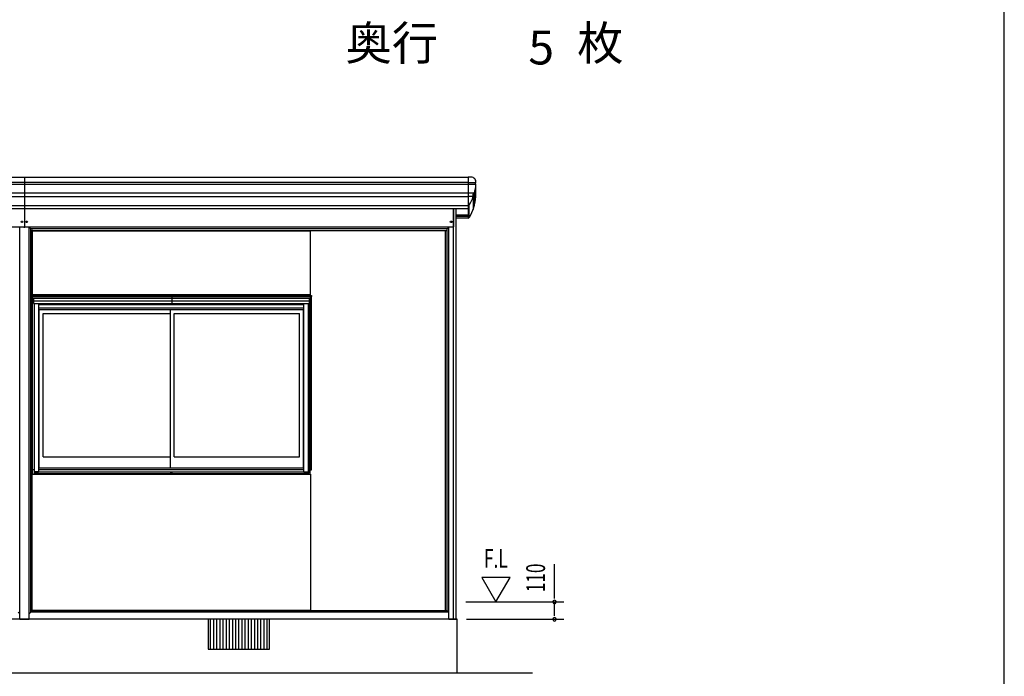
# Model space of a CAD drawing. Extents: x 651 to 24573, y 271 to 16863.
# Drawn here: x 18308 to 24573, y 4572 to 8752 of the extents above; entities that cross this region are included whole.
import ezdxf
from ezdxf.enums import TextEntityAlignment as Align

# ---------------------------------------------------------------- set-up
doc = ezdxf.new("R2010")
doc.units = 0
doc.header["$LTSCALE"] = 60
doc.header["$MEASUREMENT"] = 0
doc.linetypes.add('HIDE-L', pattern=[3, 2, -1])
for name, color, linetype in [('002', 4, 'CONTINUOUS'), ('007', 4, 'CONTINUOUS'), ('017', 3, 'CONTINUOUS'), ('023', 2, 'CONTINUOUS'), ('213', 3, 'CONTINUOUS'), ('223', 3, 'CONTINUOUS'), ('302', 1, 'CONTINUOUS'), ('411', 3, 'CONTINUOUS'), ('412', 3, 'CONTINUOUS'), ('417', 3, 'CONTINUOUS'), ('418', 4, 'CONTINUOUS'), ('HIDE-L1', 6, 'HIDE-L'), ('HIKIDASHI', 6, 'CONTINUOUS'), ('JUSHI', 3, 'CONTINUOUS'), ('KANKIKO', 6, 'CONTINUOUS'), ('KISO', 7, 'CONTINUOUS'), ('SASHI', 1, 'CONTINUOUS'), ('SUNPOU', 4, 'CONTINUOUS'), ('U2', 4, 'CONTINUOUS'), ('U3', 6, 'CONTINUOUS'), ('WAKUSEN-01', 50, 'CONTINUOUS')]:
    doc.layers.add(name, color=color, linetype=linetype)
doc.styles.add('00', font='ROMANS', dxfattribs={"width": 0.666667, "bigfont": 'BIGFONT'})
doc.styles.add('01', font='ROMANS', dxfattribs={"height": 3, "bigfont": 'BIGFONT'})

msp = doc.modelspace()

# ---------------------------------------------------------------- linework, layer by layer
at = {"layer": '002'}
for p, q in [((21068, 4935.1), (21068, 7548.5)), ((21086, 4935.1), (21086, 7548.5)), ((21018, 4990.1), (21018, 7409.1)), ((21028, 4990.1), (21028, 7409.1)), ((21038, 4935.1), (21038, 7430.1)), ((21038, 4935.1), (21086, 4935.1))]:
    msp.add_line(p, q, dxfattribs=at)
for centre in [(18322.6, 7465.1), (18352.6, 7465.1), (21053, 7465.1)]:
    msp.add_circle(centre, 5.06, dxfattribs=at)
at = {"layer": '007'}
for p, q in [((18308, 4938.1), (18308, 7430.1)), ((18368, 4938.1), (18368, 7430.1)), ((18378, 4980.1), (18378, 7421.1)), ((18388, 4990.1), (18388, 7409.1)), ((18298, 4980.1), (18308, 4970.1)), ((18368, 4970.1), (18378, 4980.1)), ((18311, 4935.1), (18365, 4935.1))]:
    msp.add_line(p, q, dxfattribs=at)
for centre, start, end in [((18311, 4938.1), 180, 270), ((18365, 4938.1), 270, 0)]:
    msp.add_arc(centre, 3, start, end, dxfattribs=at)
at = {"layer": '017'}
for p, q in [((18337.6, 7748.9), (18337.6, 7433.1)), ((18337.6, 7568.7), (18337.6, 7433.1)), ((21068, 7548.5), (21068, 7433.1)), ((18334.6, 7430.1), (15610.6, 7430.1)), ((21065, 7430.1), (18340.6, 7430.1)), ((18379, 7420.1), (18369, 7430.1)), ((21028, 7420.1), (18379, 7420.1)), ((18379, 7409.1), (18379, 7420.1)), ((18391, 7409.1), (18379, 7409.1)), ((18391, 7408.1), (18391, 7409.1)), ((21016, 7408.1), (18391, 7408.1)), ((21016, 7409.1), (21028, 7409.1)), ((21016, 7408.1), (21016, 7409.1)), ((21028, 7420.1), (21038, 7430.1)), ((21028, 7409.1), (21028, 7420.1))]:
    msp.add_line(p, q, dxfattribs=at)
for centre, start, end in [((18334.6, 7433.1), 270, 0), ((18340.6, 7433.1), 180, 270), ((21065, 7433.1), 270, 0)]:
    msp.add_arc(centre, 3, start, end, dxfattribs=at)
at = {"layer": '023'}
for p, q in [((18378, 4990.1), (21028, 4990.1)), ((21038, 4980.1), (18378, 4980.1)), ((21028, 4990.1), (21038, 4980.1)), ((21067, 4935.1), (15633, 4935.1))]:
    msp.add_line(p, q, dxfattribs=at)
at = {"layer": '213'}
for p, q in [((11900.5, 7748.9), (21161.5, 7748.9)), ((11900.5, 7717.3), (21161.5, 7717.3)), ((21161.5, 7748.9), (21161.5, 7548.5)), ((11900.5, 7705.3), (21161.5, 7705.3)), ((11900.5, 7649.2), (21161.5, 7649.2)), ((11900.5, 7626.1), (21161.5, 7626.1)), ((11900.5, 7568.7), (21161.5, 7568.7)), ((21161.5, 7548.5), (11900.5, 7548.5))]:
    msp.add_line(p, q, dxfattribs=at)
at = {"layer": '223'}
for p, q in [((21161.5, 7507.3), (21086, 7507.3)), ((21161.5, 7498.4), (21086, 7498.4)), ((21161.5, 7487.2), (21086, 7487.2))]:
    msp.add_line(p, q, dxfattribs=at)
at = {"layer": '302'}
for p, q in [((18389.5, 7000.1), (18389.5, 7408.1)), ((18389.5, 7408.1), (20156.5, 7408.1)), ((20156.5, 7408.1), (20156.5, 7000.1)), ((20156.5, 7000.1), (18389.5, 7000.1)), ((18388, 4992), (18388, 5859.1)), ((18388, 5859.1), (20158, 5859.1)), ((20158, 5859.1), (20158, 4992)), ((20158, 4992), (18388, 4992))]:
    msp.add_line(p, q, dxfattribs=at)
at = {"layer": '411'}
for p, q in [((18389, 6990.1), (18389, 6997.1)), ((18389, 5862.1), (18389, 6978.3)), ((18392, 7000.1), (18403.1, 7000.1)), ((18399, 6945.1), (18399, 5868.1)), ((18399, 5887.1), (18389, 5887.1)), ((18392, 5859.1), (18425, 5859.1)), ((18399, 5868.1), (18425, 5868.1)), ((18403, 5859.1), (18403, 5868.1)), ((18425, 5868.1), (18425, 5874.1)), ((18425, 5859.1), (18425, 5861.1))]:
    msp.add_line(p, q, dxfattribs=at)
for centre, start, end in [((18392, 6997.1), 90, 180), ((18392, 5862.1), 180, 270)]:
    msp.add_arc(centre, 3, start, end, dxfattribs=at)
at = {"layer": '412'}
for p, q in [((20154, 7000.1), (20142.9, 7000.1)), ((20157, 6995.1), (20157, 6997.1)), ((20157, 5862.1), (20157, 6978.3)), ((20164, 5887.1), (20164, 6989.1)), ((20147, 5868.1), (20147, 6945.1)), ((20121, 5868.1), (20121, 5874.1)), ((20147, 5868.1), (20121, 5868.1)), ((20121, 5859.1), (20121, 5861.1)), ((20154, 5859.1), (20121, 5859.1)), ((20143, 5859.1), (20143, 5868.1)), ((20147, 5887.1), (20164, 5887.1))]:
    msp.add_line(p, q, dxfattribs=at)
for centre, start, end in [((20154, 6997.1), 0, 90), ((20154, 5862.1), 270, 0)]:
    msp.add_arc(centre, 3, start, end, dxfattribs=at)
at = {"layer": '417'}
for p, q in [((18387.1, 6990.1), (20158.9, 6990.1)), ((18387.1, 6990.1), (18387.1, 6981.1)), ((18390.1, 6978.1), (20155.9, 6978.1)), ((18395.1, 6995.1), (20164.9, 6995.1)), ((18395.1, 6995.1), (18395.1, 6990.1)), ((18396.6, 6978.1), (18396.6, 6945.1)), ((18396.6, 6977.1), (18396.6, 6945.2)), ((18396.6, 6961.1), (20149.4, 6961.1)), ((18403.1, 7000.1), (20142.9, 7000.1)), ((18403.1, 7000.1), (18403.1, 6995.1)), ((19275.9, 7000.1), (19275.9, 6945.1)), ((19276.1, 7000.1), (19276.1, 6945.1)), ((20142.9, 7000.1), (20142.9, 6995.1)), ((20149.4, 6978.1), (20149.4, 6945.1)), ((20158.9, 6981.1), (20158.9, 6990.1)), ((20158.9, 6989.1), (20164.9, 6989.1)), ((20164.9, 6995.1), (20164.9, 6989.1)), ((18396.6, 6945.1), (20149.4, 6945.1))]:
    msp.add_line(p, q, dxfattribs=at)
for centre, start, end in [((18390.1, 6981.1), 180, 270), ((20155.9, 6981.1), 270, 0)]:
    msp.add_arc(centre, 3, start, end, dxfattribs=at)
at = {"layer": '418'}
for p, q in [((18404, 5868.1), (18404, 5861.1)), ((18404, 5862.1), (19270, 5862.1)), ((18404, 5861.1), (19270, 5861.1)), ((19273, 5871.1), (18425, 5871.1)), ((19270, 5861.1), (19270, 5871.1)), ((20121, 5871.1), (19273, 5871.1)), ((19276, 5871.1), (19276, 5861.1)), ((19276, 5862.1), (20142, 5862.1)), ((19276, 5861.1), (20142, 5861.1)), ((20142, 5861.1), (20142, 5868.1))]:
    msp.add_line(p, q, dxfattribs=at)
at = {"layer": 'HIDE-L1'}
msp.add_line((20117.6, 4990.1), (20118.2, 4992), dxfattribs=at)
at = {"layer": 'JUSHI'}
for p, q in [((21161.5, 7749.4), (21161.5, 7568.1)), ((21181, 7749.4), (21161.5, 7749.4)), ((21161.5, 7715.4), (21209.9, 7715.4)), ((21161.5, 7705.4), (21210, 7705.4)), ((21200.7, 7647.6), (21161.5, 7647.6)), ((21200.4, 7647.4), (21200.4, 7564.9)), ((21211, 7623.4), (21211, 7704.5)), ((21193.7, 7625.6), (21161.5, 7625.6)), ((21193.7, 7625.1), (21193.7, 7544.2)), ((21161.5, 7548.5), (21161.5, 7487.2)), ((21166.3, 7570.7), (21166.3, 7489.7))]:
    msp.add_line(p, q, dxfattribs=at)
for centre, radius, start, end in [((21181, 7719.4), 30, 354.06223, 90), ((21210, 7710.4), 5, 90, 270), ((21209.9, 7716.4), 1, 270, 354.06223), ((21205.2, 7634.1), 14.1, 109.67925, 214.78123), ((21200.1, 7648.4), 1, 289.67925, 344.52167), ((20910.2, 7728.6), 301.8, 344.52167, 355.37659), ((21210, 7704.4), 1, 355.37659, 90), ((20910.2, 7728.6), 301.8, 329.33921, 339.9388), ((20910.2, 7647.7), 301.8, 329.33921, 355.37842), ((21192.8, 7625.5), 1, 339.9388, 34.78123), ((21156.9, 7582.4), 15, 287.89447, 329.33921), ((21156.9, 7501.4), 15, 287.89447, 329.33921)]:
    msp.add_arc(centre, radius, start, end, dxfattribs=at)
at = {"layer": 'KANKIKO'}
for p, q in [((19898, 4935.1), (19508, 4935.1)), ((19508, 4935.1), (19508, 4745.1)), ((19523, 4745.1), (19523, 4935.1)), ((19543, 4745.1), (19543, 4935.1)), ((19563, 4745.1), (19563, 4935.1)), ((19583, 4745.1), (19583, 4935.1)), ((19603, 4745.1), (19603, 4935.1)), ((19623, 4745.1), (19623, 4935.1)), ((19643, 4745.1), (19643, 4935.1)), ((19663, 4745.1), (19663, 4935.1)), ((19683, 4745.1), (19683, 4935.1)), ((19703, 4745.1), (19703, 4935.1)), ((19723, 4745.1), (19723, 4935.1)), ((19743, 4745.1), (19743, 4935.1)), ((19763, 4745.1), (19763, 4935.1)), ((19783, 4745.1), (19783, 4935.1)), ((19803, 4745.1), (19803, 4935.1)), ((19823, 4745.1), (19823, 4935.1)), ((19843, 4745.1), (19843, 4935.1)), ((19863, 4745.1), (19863, 4935.1)), ((19883, 4745.1), (19883, 4935.1)), ((19898, 4745.1), (19898, 4935.1)), ((19508, 4745.1), (19898, 4745.1))]:
    msp.add_line(p, q, dxfattribs=at)
at = {"layer": 'KISO'}
for p, q in [((21091, 4935.1), (11971, 4935.1)), ((21091, 4595.1), (21091, 4935.1)), ((11971, 4595.1), (21091, 4595.1))]:
    msp.add_line(p, q, dxfattribs=at)
at = {"layer": 'SASHI'}
for p, q in [((18401, 5874.1), (18401, 6945.1)), ((18429.5, 5874.1), (18429.5, 6945.1)), ((18429.5, 6938.1), (20116.5, 6938.1)), ((18429.5, 6917.6), (20116.5, 6917.6)), ((20116.5, 5874.1), (20116.5, 6945.1)), ((20145, 5874.1), (20145, 6945.1)), ((18429.5, 5899.1), (20116.5, 5899.1)), ((18429.5, 5874.1), (18401, 5874.1)), ((18429.5, 5889.1), (20116.5, 5889.1)), ((18429.5, 5874.1), (20116.5, 5874.1)), ((20116.5, 5874.1), (20145, 5874.1))]:
    msp.add_line(p, q, dxfattribs=at)
at = {"layer": 'SUNPOU'}
for p, q in [((21711, 5105.1), (21711, 5286.6)), ((21428.1, 5201), (21248.1, 5201)), ((21248.1, 5201), (21338.1, 5045.1)), ((21338.1, 5045.1), (21428.1, 5201)), ((21711, 5075.1), (21711, 5105.1)), ((21711, 5067.6), (21711, 5090.1)), ((21146, 5045.1), (21771, 5045.1)), ((21711, 4965.1), (21711, 5045.1)), ((21711, 4957.6), (21711, 4980.1)), ((21151, 4935.1), (21771, 4935.1))]:
    msp.add_line(p, q, dxfattribs=at)
for centre, start, end in [((21711, 5045.1), 90, 270), ((21711, 5045.1), 270, 90), ((21711, 4935.1), 90, 270), ((21711, 4935.1), 270, 90)]:
    msp.add_arc(centre, 11.2, start, end, dxfattribs=at)
at = {"layer": 'U2'}
for p, q in [((18432, 5899.1), (18432, 6906.6)), ((18432, 6906.6), (20114, 6906.6)), ((19266.5, 5899.1), (19266.5, 6906.6)), ((20114, 5899.1), (20114, 6906.6)), ((18457, 5969.1), (18457, 6881.6)), ((18457, 6881.6), (19266.5, 6881.6)), ((19291.5, 5969.1), (19291.5, 6881.6)), ((19291.5, 6881.6), (20089, 6881.6)), ((20089, 5969.1), (20089, 6881.6)), ((18457, 5969.1), (19266.5, 5969.1)), ((19291.5, 5969.1), (20089, 5969.1)), ((18432, 5899.1), (20114, 5899.1))]:
    msp.add_line(p, q, dxfattribs=at)
at = {"layer": 'U3'}
msp.add_line((4231.1, 4595.1), (21570.1, 4595.1), dxfattribs=at)
at = {"layer": 'WAKUSEN-01'}
msp.add_line((24573, 621), (24573, 16863), dxfattribs=at)

# ---------------------------------------------------------------- texts
at = {"layer": 'HIKIDASHI', "style": '01'}
msp.add_text('奥行\u3000\u3000\u3000枚', height=216, dxfattribs=at).set_placement((21265.3, 8574.7), align=Align.MIDDLE)
msp.add_text('5', height=216, dxfattribs=at).set_placement((21708, 8574.7), align=Align.MIDDLE_RIGHT)
at = {"layer": 'SUNPOU', "style": '00', "width": 0.67}
msp.add_text('F.L', height=120, dxfattribs=at).set_placement((21262.5, 5262.9))
msp.add_text('110', height=120, rotation=90, dxfattribs=at).set_placement((21591, 5198.6), align=Align.MIDDLE_CENTER)

doc.saveas('drawing.dxf')
